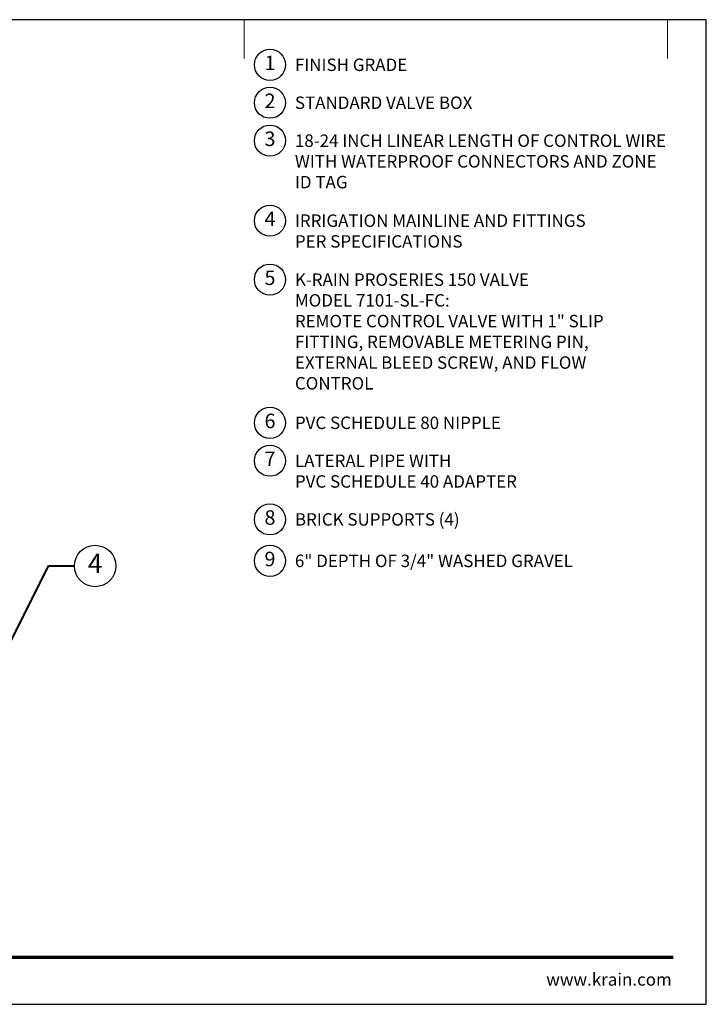
# Model space of a CAD drawing. Units: inches. Extents: x 0 to 58, y 0 to 28.5.
# Drawn here: x 38.1 to 58, y 0 to 28.5 of the extents above; entities that cross this region are included whole.
import ezdxf
from ezdxf import colors
from ezdxf.entities.mleader import LeaderData, LeaderLine
from ezdxf.enums import TextEntityAlignment as Align
from ezdxf.math import Vec2, Vec3

# ---------------------------------------------------------------- set-up
doc = ezdxf.new("R2010")
doc.units = ezdxf.units.IN
doc.header["$LTSCALE"] = 4
doc.header["$MEASUREMENT"] = 0
for name, color, linetype, lineweight in [('G-DETL', 7, 'Continuous', 25), ('G-DETL-LABL-N', 2, 'Continuous', 40), ('G-DETL-TTLB', 4, 'Continuous', 70), ('G-DETL-TTLB-RDME', 11, 'Continuous', 25)]:
    doc.layers.add(name, color=color, linetype=linetype, lineweight=lineweight)
doc.layers.add('G-DETL-NPLT', color=211, linetype='Continuous', lineweight=0, plot=False)
doc.layers.add('G-DETL-TTLB-VFRM-NPLT', color=121, linetype='Continuous', plot=False)
doc.styles.add('CALLOUT TITLE', font='arial.ttf')
doc.styles.add('DETAIL TEXT', font='GOTHIC.TTF')
doc.styles.get("Standard").update_dxf_attribs({"font": 'simplex.shx'})

# ---------------------------------------------------------------- blocks, each defined once
blk = doc.blocks.new('LAFX-TAG-BUBBLE')
at = {"transparency": 16777216}
blk.add_circle((0, 0), 0.0125, dxfattribs=at)
at = {"transparency": 16777216, "style": 'CALLOUT TITLE'}
blk.add_attdef('00', text='', height=0.01167, dxfattribs=at).set_placement((0, 0), align=Align.MIDDLE)
blk = doc.blocks.new('_Open30')
at = {"color": 0, "linetype": 'ByBlock', "lineweight": -2}
for p, q in [((-1, 0.268), (0, 0)), ((0, 0), (-1, -0.268)), ((0, 0), (-1, 0))]:
    blk.add_line(p, q, dxfattribs=at)
blk = doc.blocks.new('LAFX-TAG-BUBBLE-L')
at = {"color": 0}
blk.add_circle((-0.15, 0), 0.15, dxfattribs=at)
at = {"color": 0, "style": 'CALLOUT TITLE'}
blk.add_attdef('00', text='', height=0.14, dxfattribs=at).set_placement((-0.15, 0), align=Align.MIDDLE)

msp = doc.modelspace()

# ---------------------------------------------------------------- linework, layer by layer
at = {"layer": 'G-DETL-NPLT'}
for p in [(58.003, 0.6), (57.403, 0)]:
    msp.add_line(p, (58.003, 0), dxfattribs=at)
for points in [[(44.628, 27.375), (44.628, 28.5)], [(56.878, 27.375), (56.878, 28.5)]]:
    msp.add_lwpolyline(points, dxfattribs=at)
at = {"layer": 'G-DETL-TTLB'}
msp.add_line((2.734, 1.365), (57.043, 1.365), dxfattribs=at)
at = {"layer": 'G-DETL-TTLB-VFRM-NPLT'}
msp.add_lwpolyline([(0.003, 0), (58.003, 0), (58.003, 28.5), (0.003, 28.5)], close=True, dxfattribs=at)

# ---------------------------------------------------------------- block references
at = {"layer": 'G-DETL', "xscale": 3, "yscale": 3, "zscale": 3}
for p, values in [((45.828, 27.195), {'00': '1'}), ((45.828, 26.097), {'00': '2'}), ((45.828, 24.999), {'00': '3'}), ((45.828, 22.683), {'00': '4'}), ((45.828, 20.976), {'00': '5'}), ((45.828, 16.832), {'00': '6'}), ((45.828, 15.734), {'00': '7'}), ((45.828, 14.036), {'00': '8'}), ((45.828, 12.836), {'00': '9'})]:
    msp.add_blockref('LAFX-TAG-BUBBLE-L', p, dxfattribs=at).add_auto_attribs(values)

# ---------------------------------------------------------------- texts
at = {"layer": 'G-DETL-LABL-N', "char_height": 0.36, "width": 10.77835, "attachment_point": 1, "style": 'DETAIL TEXT'}
for s, insert in [('FINISH GRADE', (46.099, 27.375)), ('STANDARD VALVE BOX', (46.099, 26.277)), ('18-24 INCH LINEAR LENGTH OF CONTROL WIRE WITH WATERPROOF CONNECTORS AND ZONE ID TAG', (46.099, 25.179)), ('IRRIGATION MAINLINE AND FITTINGS^M^JPER SPECIFICATIONS', (46.099, 22.863)), ('K-RAIN PROSERIES 150 VALVE^JMODEL 7101-SL-FC:^JREMOTE CONTROL VALVE WITH 1" SLIP FITTING, REMOVABLE METERING PIN, EXTERNAL BLEED SCREW, AND FLOW CONTROL', (46.099, 21.156)), ('PVC SCHEDULE 80 NIPPLE', (46.099, 17.012)), ('LATERAL PIPE WITH^M^JPVC SCHEDULE 40 ADAPTER', (46.099, 15.914)), ('BRICK SUPPORTS (4)', (46.099, 14.216)), ('6" DEPTH OF 3/4" WASHED GRAVEL', (46.099, 13.016))]:
    msp.add_mtext(s, dxfattribs=dict(at, insert=insert))
at = {"layer": 'G-DETL-TTLB-RDME', "style": 'DETAIL TEXT'}
msp.add_text('www.krain.com', height=0.36, dxfattribs=at).set_placement((57.002, 0.54), align=Align.RIGHT)

# ---------------------------------------------------------------- leaders
at = {"layer": 'G-DETL-LABL-N'}
ml = msp.add_multileader_block('Standard', dxfattribs=at)
ml.set_content('LAFX-TAG-BUBBLE', color=256, scale=48)
ml.set_attribute('00', '4', width=0)
ml.set_leader_properties(color=256, linetype='ByLayer', lineweight=-1)
ml.set_arrow_properties(name='OPEN30')
ml.build(insert=Vec2(0, 0))
ml.multileader.update_dxf_attribs({"dogleg_length": 0.188, "arrow_head_size": 0.5, "scale": 4, "block_connection_type": 1})
ctx = ml.context
ctx.base_point, ctx.scale, ctx.char_height, ctx.arrow_head_size, ctx.landing_gap_size, ctx.plane_origin = Vec3(39.719, 12.688), 4, 0.36, 0.5, 0.2, Vec3(29.145, 11.251)
ctx.attachment_type = 1
notes = []
notes.append((ctx, [(0, (1, 1, 0), (38.969, 12.688), (1, 0), 0.75, [(1, [(37.279, 12.001), (37.29, 9.338)], 0, [])])]))
ctx.block.insert = Vec3(40.319, 12.688)
for ctx, leaders in notes:
    for number, flags, end, landing, length, lines in leaders:
        leader = LeaderData()
        leader.index, (leader.has_last_leader_line, leader.has_dogleg_vector, leader.attachment_direction) = number, flags
        leader.last_leader_point, leader.dogleg_vector, leader.dogleg_length = Vec3(end), Vec3(landing), length
        for number, points, colour, breaks in lines:
            line = LeaderLine()
            line.index, line.vertices, line.color, line.breaks = number, Vec3.list(points), colors.encode_raw_color(colour), breaks
            leader.lines.append(line)
        ctx.leaders.append(leader)

doc.saveas('drawing.dxf')
